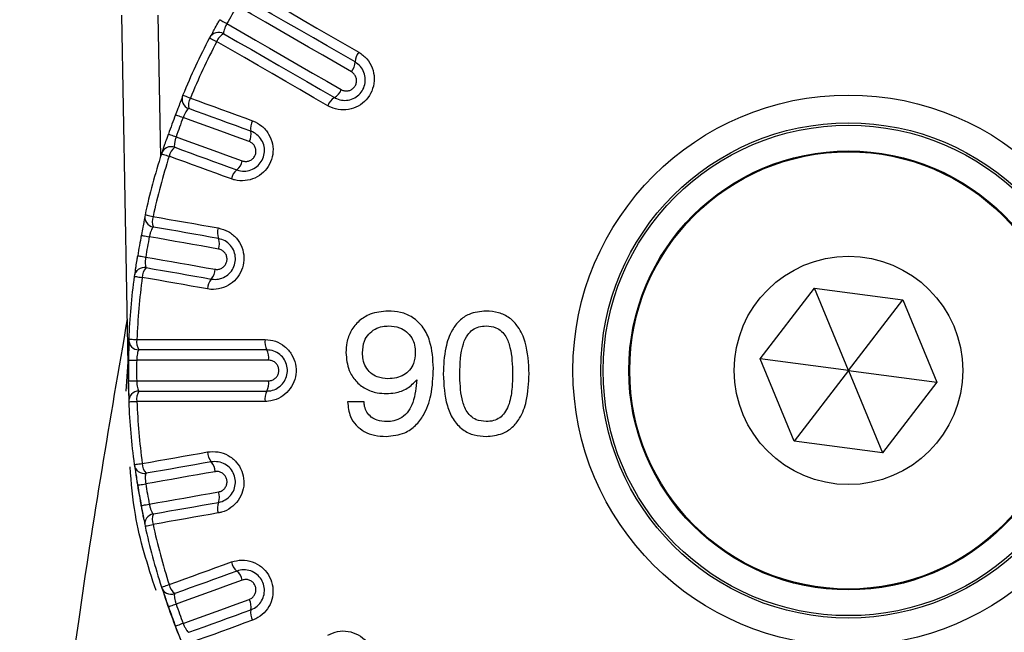
# Model space of a CAD drawing. Units: inches. Extents: x 536 to 3458, y -343 to 2063.
# Drawn here: x 2373 to 2392, y 903 to 915 of the extents above; entities that cross this region are included whole.
import ezdxf

# ---------------------------------------------------------------- set-up
doc = ezdxf.new("R2010")
doc.units = ezdxf.units.IN
doc.header["$MEASUREMENT"] = 0
doc.layers.get('0').update_dxf_attribs({"lineweight": 30})

msp = doc.modelspace()

# ---------------------------------------------------------------- linework, layer by layer
at = {"linetype": 'Continuous'}
for p, q in [((2374.806, 907.552), (2374.681, 914.706)), ((2375.381, 914.706), (2375.429, 911.95)), ((2376.66, 914.341), (2376.658, 914.342)), ((2375.98, 912.887), (2375.981, 912.886)), ((2375.708, 912.134), (2375.706, 912.135)), ((2375.291, 910.584), (2375.292, 910.584)), ((2375.153, 909.796), (2375.152, 909.796)), ((2387.079, 908.024), (2388.134, 909.397)), ((2388.134, 909.397), (2389.851, 909.17)), ((2388.796, 907.797), (2388.134, 909.397)), ((2388.796, 907.797), (2389.851, 909.17)), ((2389.851, 909.17), (2390.513, 907.569)), ((2374.97, 908.398), (2377.462, 908.398)), ((2374.761, 907.392), (2374.819, 908.251)), ((2377.496, 908.197), (2375.012, 908.197)), ((2375.012, 908.197), (2375.013, 908.197)), ((2377.53, 907.996), (2374.967, 907.996)), ((2387.74, 906.423), (2387.079, 908.024)), ((2388.796, 907.797), (2387.079, 908.024)), ((2388.796, 907.797), (2387.74, 906.423)), ((2388.796, 907.797), (2389.457, 906.196)), ((2388.796, 907.797), (2390.513, 907.569)), ((2374.967, 907.597), (2377.53, 907.597)), ((2390.513, 907.569), (2389.457, 906.196)), ((2375.012, 907.397), (2377.496, 907.397)), ((2375.013, 907.397), (2375.012, 907.397)), ((2377.462, 907.195), (2374.97, 907.195)), ((2379.386, 907.188), (2379.065, 907.188)), ((2389.457, 906.196), (2387.74, 906.423)), ((2375.152, 905.797), (2375.153, 905.797)), ((2375.292, 905.009), (2375.291, 905.009)), ((2375.706, 903.458), (2375.708, 903.459)), ((2375.981, 902.707), (2375.98, 902.706))]:
    msp.add_line(p, q, dxfattribs=at)
at = {"linetype": 'Continuous', "flags": 128}
for points in [[(2377.123, 915.231), (2377.392, 915.075), (2377.661, 914.92), (2377.93, 914.765), (2378.2, 914.609), (2378.47, 914.453), (2378.74, 914.297), (2379.01, 914.141), (2379.281, 913.985)], [(2379.21, 913.793), (2378.94, 913.949), (2378.67, 914.104), (2378.401, 914.26), (2378.132, 914.415), (2377.863, 914.57), (2377.595, 914.725), (2377.326, 914.88), (2377.058, 915.035)], [(2379.139, 913.602), (2378.861, 913.763), (2378.583, 913.923), (2378.305, 914.084), (2378.027, 914.244), (2377.75, 914.404), (2377.473, 914.564), (2377.196, 914.724), (2376.919, 914.884)], [(2376.582, 914.615), (2376.584, 914.614), (2376.591, 914.61), (2376.603, 914.603), (2376.62, 914.594), (2376.64, 914.583), (2376.664, 914.569), (2376.691, 914.554), (2376.72, 914.538)], [(2376.72, 914.538), (2376.996, 914.379), (2377.273, 914.219), (2377.55, 914.059), (2377.828, 913.899), (2378.105, 913.738), (2378.383, 913.578), (2378.661, 913.417), (2378.94, 913.257)], [(2376.381, 914.261), (2376.383, 914.26), (2376.39, 914.256), (2376.403, 914.25), (2376.42, 914.241), (2376.44, 914.23), (2376.465, 914.218), (2376.492, 914.203), (2376.521, 914.188)], [(2378.679, 912.942), (2378.409, 913.099), (2378.138, 913.255), (2377.868, 913.411), (2377.598, 913.567), (2377.329, 913.722), (2377.059, 913.878), (2376.79, 914.033), (2376.521, 914.188)], [(2376.658, 914.342), (2376.926, 914.187), (2377.195, 914.033), (2377.463, 913.877), (2377.732, 913.722), (2378.001, 913.567), (2378.27, 913.411), (2378.54, 913.256), (2378.81, 913.1)], [(2375.863, 913.151), (2375.866, 913.15), (2375.873, 913.147), (2375.886, 913.142), (2375.903, 913.135), (2375.925, 913.126), (2375.951, 913.115), (2375.979, 913.103), (2376.01, 913.091)], [(2376.01, 913.091), (2376.161, 913.036), (2376.312, 912.981), (2376.463, 912.926), (2376.614, 912.871), (2376.765, 912.816), (2376.917, 912.761), (2377.068, 912.705), (2377.22, 912.65)], [(2377.186, 912.448), (2377.035, 912.503), (2376.884, 912.558), (2376.733, 912.613), (2376.583, 912.667), (2376.432, 912.722), (2376.281, 912.777), (2376.13, 912.832), (2375.98, 912.887)], [(2375.722, 912.77), (2375.724, 912.769), (2375.731, 912.766), (2375.744, 912.761), (2375.762, 912.754), (2375.784, 912.746), (2375.81, 912.736), (2375.838, 912.725), (2375.869, 912.714)], [(2377.154, 912.246), (2376.993, 912.305), (2376.832, 912.363), (2376.671, 912.422), (2376.511, 912.48), (2376.35, 912.539), (2376.19, 912.597), (2376.029, 912.655), (2375.869, 912.714)], [(2375.584, 912.391), (2375.586, 912.39), (2375.594, 912.387), (2375.607, 912.383), (2375.624, 912.377), (2375.647, 912.369), (2375.673, 912.36), (2375.702, 912.35), (2375.733, 912.339)], [(2375.733, 912.339), (2375.893, 912.281), (2376.053, 912.222), (2376.214, 912.164), (2376.374, 912.105), (2376.535, 912.047), (2376.696, 911.988), (2376.856, 911.93), (2377.017, 911.871)], [(2375.706, 912.135), (2375.857, 912.08), (2376.007, 912.025), (2376.158, 911.971), (2376.309, 911.916), (2376.46, 911.861), (2376.611, 911.806), (2376.762, 911.751), (2376.913, 911.696)], [(2375.447, 912.007), (2375.449, 912.007), (2375.457, 912.004), (2375.47, 912), (2375.488, 911.994), (2375.511, 911.987), (2375.537, 911.979), (2375.566, 911.97), (2375.598, 911.96)], [(2376.808, 911.519), (2376.657, 911.574), (2376.505, 911.63), (2376.354, 911.685), (2376.202, 911.74), (2376.051, 911.795), (2375.9, 911.85), (2375.749, 911.905), (2375.598, 911.96)], [(2375.13, 910.824), (2375.132, 910.824), (2375.14, 910.822), (2375.154, 910.819), (2375.172, 910.815), (2375.195, 910.81), (2375.222, 910.804), (2375.252, 910.797), (2375.284, 910.79)], [(2375.284, 910.79), (2375.443, 910.762), (2375.601, 910.734), (2375.759, 910.706), (2375.918, 910.678), (2376.077, 910.65), (2376.235, 910.622), (2376.394, 910.594), (2376.553, 910.566)], [(2376.555, 910.361), (2376.397, 910.389), (2376.239, 910.417), (2376.08, 910.445), (2375.922, 910.473), (2375.764, 910.501), (2375.606, 910.528), (2375.448, 910.556), (2375.291, 910.584)], [(2375.057, 910.424), (2375.059, 910.423), (2375.067, 910.422), (2375.08, 910.419), (2375.099, 910.416), (2375.122, 910.411), (2375.149, 910.406), (2375.179, 910.4), (2375.212, 910.394)], [(2376.558, 910.157), (2376.389, 910.187), (2376.221, 910.216), (2376.052, 910.246), (2375.884, 910.276), (2375.716, 910.305), (2375.548, 910.335), (2375.379, 910.365), (2375.212, 910.394)], [(2374.987, 910.027), (2374.989, 910.026), (2374.997, 910.025), (2375.01, 910.023), (2375.029, 910.02), (2375.052, 910.016), (2375.08, 910.012), (2375.11, 910.007), (2375.142, 910.002)], [(2375.142, 910.002), (2375.31, 909.972), (2375.478, 909.942), (2375.646, 909.913), (2375.815, 909.883), (2375.983, 909.853), (2376.151, 909.824), (2376.32, 909.794), (2376.489, 909.764)], [(2375.152, 909.796), (2375.309, 909.768), (2375.467, 909.741), (2375.625, 909.713), (2375.783, 909.685), (2375.941, 909.657), (2376.1, 909.629), (2376.258, 909.601), (2376.416, 909.573)], [(2374.919, 909.625), (2374.921, 909.625), (2374.929, 909.624), (2374.943, 909.622), (2374.962, 909.62), (2374.985, 909.617), (2375.012, 909.613), (2375.043, 909.609), (2375.075, 909.605)], [(2376.344, 909.381), (2376.185, 909.409), (2376.026, 909.437), (2375.868, 909.465), (2375.709, 909.493), (2375.55, 909.521), (2375.392, 909.549), (2375.234, 909.577), (2375.075, 909.605)], [(2374.812, 908.405), (2374.814, 908.405), (2374.822, 908.405), (2374.836, 908.404), (2374.855, 908.403), (2374.879, 908.402), (2374.906, 908.401), (2374.937, 908.4), (2374.97, 908.398)], [(2374.809, 907.998), (2374.811, 907.998), (2374.82, 907.998), (2374.833, 907.998), (2374.852, 907.998), (2374.876, 907.997), (2374.903, 907.997), (2374.934, 907.996), (2374.967, 907.996)], [(2374.809, 907.595), (2374.811, 907.595), (2374.82, 907.595), (2374.833, 907.595), (2374.852, 907.595), (2374.876, 907.596), (2374.903, 907.596), (2374.934, 907.597), (2374.967, 907.597)], [(2374.812, 907.188), (2374.814, 907.188), (2374.822, 907.188), (2374.836, 907.189), (2374.855, 907.19), (2374.879, 907.191), (2374.906, 907.192), (2374.937, 907.193), (2374.97, 907.195)], [(2375.075, 905.988), (2375.234, 906.016), (2375.392, 906.044), (2375.55, 906.072), (2375.709, 906.1), (2375.868, 906.128), (2376.026, 906.156), (2376.185, 906.184), (2376.344, 906.212)], [(2374.919, 905.968), (2374.921, 905.968), (2374.929, 905.969), (2374.943, 905.971), (2374.962, 905.973), (2374.985, 905.976), (2375.012, 905.98), (2375.043, 905.984), (2375.075, 905.988)], [(2376.416, 906.02), (2376.258, 905.992), (2376.1, 905.964), (2375.941, 905.936), (2375.783, 905.908), (2375.625, 905.88), (2375.467, 905.853), (2375.309, 905.825), (2375.152, 905.797)], [(2376.489, 905.829), (2376.32, 905.799), (2376.151, 905.769), (2375.983, 905.74), (2375.815, 905.71), (2375.646, 905.68), (2375.478, 905.651), (2375.31, 905.621), (2375.142, 905.592)], [(2374.987, 905.566), (2374.989, 905.567), (2374.997, 905.568), (2375.01, 905.57), (2375.029, 905.573), (2375.052, 905.577), (2375.08, 905.581), (2375.11, 905.586), (2375.142, 905.592)], [(2375.212, 905.199), (2375.379, 905.228), (2375.548, 905.258), (2375.716, 905.288), (2375.884, 905.317), (2376.052, 905.347), (2376.221, 905.377), (2376.389, 905.406), (2376.558, 905.436)], [(2375.057, 905.169), (2375.059, 905.17), (2375.067, 905.171), (2375.08, 905.174), (2375.099, 905.177), (2375.122, 905.182), (2375.149, 905.187), (2375.179, 905.193), (2375.212, 905.199)], [(2375.291, 905.009), (2375.448, 905.037), (2375.606, 905.065), (2375.764, 905.093), (2375.922, 905.12), (2376.08, 905.148), (2376.239, 905.176), (2376.397, 905.204), (2376.555, 905.232)], [(2376.553, 905.027), (2376.394, 904.999), (2376.235, 904.971), (2376.077, 904.943), (2375.918, 904.915), (2375.759, 904.887), (2375.601, 904.859), (2375.443, 904.831), (2375.284, 904.803)], [(2375.13, 904.769), (2375.132, 904.769), (2375.14, 904.771), (2375.154, 904.774), (2375.172, 904.778), (2375.195, 904.783), (2375.222, 904.789), (2375.252, 904.796), (2375.284, 904.803)], [(2375.598, 903.633), (2375.749, 903.688), (2375.9, 903.743), (2376.051, 903.798), (2376.202, 903.853), (2376.354, 903.908), (2376.505, 903.964), (2376.657, 904.019), (2376.808, 904.074)], [(2376.913, 903.897), (2376.762, 903.842), (2376.611, 903.787), (2376.46, 903.732), (2376.309, 903.677), (2376.158, 903.622), (2376.007, 903.568), (2375.857, 903.513), (2375.706, 903.458)], [(2377.017, 903.722), (2376.856, 903.663), (2376.696, 903.605), (2376.535, 903.546), (2376.374, 903.488), (2376.214, 903.429), (2376.053, 903.371), (2375.893, 903.312), (2375.733, 903.254)], [(2375.447, 903.586), (2375.449, 903.586), (2375.457, 903.589), (2375.47, 903.593), (2375.488, 903.599), (2375.511, 903.606), (2375.537, 903.614), (2375.566, 903.623), (2375.598, 903.633)], [(2375.869, 902.879), (2376.029, 902.938), (2376.19, 902.996), (2376.35, 903.054), (2376.511, 903.113), (2376.671, 903.171), (2376.832, 903.23), (2376.993, 903.288), (2377.154, 903.347)], [(2375.733, 903.254), (2375.702, 903.243), (2375.673, 903.233), (2375.647, 903.224), (2375.624, 903.216), (2375.607, 903.21), (2375.594, 903.206), (2375.586, 903.203), (2375.584, 903.202)], [(2375.98, 902.706), (2376.13, 902.761), (2376.281, 902.816), (2376.432, 902.871), (2376.583, 902.926), (2376.733, 902.98), (2376.884, 903.035), (2377.035, 903.09), (2377.186, 903.145)], [(2377.22, 902.943), (2377.068, 902.888), (2376.917, 902.832), (2376.765, 902.777), (2376.614, 902.722), (2376.463, 902.667), (2376.312, 902.612), (2376.161, 902.557), (2376.01, 902.502)], [(2375.869, 902.879), (2375.838, 902.868), (2375.81, 902.857), (2375.784, 902.847), (2375.762, 902.839), (2375.744, 902.832), (2375.731, 902.827), (2375.724, 902.824), (2375.722, 902.823)]]:
    msp.add_lwpolyline(points, dxfattribs=at)
at = {"linetype": 'Continuous'}
for radius in [5.353, 4.813, 4.767, 4.267, 4.25, 2.22]:
    msp.add_circle((2388.796, 907.797), radius, dxfattribs=at)
for centre, radius, start, end in [((2388.796, 907.797), 13.83, 149.1739, 150.8261), ((2388.796, 907.797), 13.997, 152.4924, 157.5076), ((2388.796, 907.797), 13.839, 152.4924, 157.5076), ((2376.558, 914.169), 0.2, 60.0046, 152.4963), ((2376.782, 914.094), 0.277, 116.4819, 160.093), ((2379.534, 913.782), 0.324, 141.2582, 178.0343), ((2378.888, 913.803), 0.322, 321.2779, 358.1582), ((2378.64, 913.373), 0.322, 301.8433, 338.7217), ((2376.048, 913.075), 0.2, 157.5044, 249.9941), ((2376.25, 912.952), 0.277, 149.9065, 193.5188), ((2378.981, 912.825), 0.324, 121.9633, 158.7433), ((2388.796, 907.797), 13.988, 159.1739, 160.8261), ((2388.796, 907.797), 13.83, 159.1739, 160.8261), ((2377.48, 912.503), 0.299, 150.5733, 190.7242), ((2376.895, 912.392), 0.297, 330.5977, 10.8558), ((2375.638, 911.947), 0.2, 70.0042, 162.4968), ((2375.871, 911.912), 0.277, 126.4807, 170.0931), ((2388.796, 907.797), 13.997, 162.4924, 167.5076), ((2388.796, 907.797), 13.839, 162.4924, 167.5076), ((2376.726, 911.926), 0.297, 309.1453, 349.3994), ((2377.102, 911.464), 0.299, 129.2769, 169.4266), ((2375.325, 910.781), 0.2, 167.5028, 259.9958), ((2375.545, 910.695), 0.277, 159.9066, 203.5195), ((2376.835, 910.467), 0.299, 160.5708, 200.7264), ((2388.796, 907.797), 13.988, 169.1739, 170.8261), ((2388.796, 907.797), 13.83, 169.1739, 170.8261), ((2376.278, 910.255), 0.297, 340.5996, 20.8535), ((2375.117, 909.599), 0.2, 80.0044, 172.4969), ((2375.353, 909.605), 0.277, 136.4837, 180.09), ((2388.796, 907.797), 13.997, 172.4924, 177.5076), ((2388.796, 907.797), 13.839, 172.4924, 177.5076), ((2376.192, 909.767), 0.297, 319.1433, 359.403), ((2376.643, 909.378), 0.299, 139.2777, 179.426), ((2375.012, 908.397), 0.2, 177.5037, 269.9948), ((2375.243, 908.35), 0.277, 169.907, 213.5188), ((2377.782, 908.349), 0.324, 171.2571, 208.035), ((2377.212, 908.045), 0.322, 351.2759, 28.1597), ((2388.796, 907.797), 13.988, 179.1739, 180.8261), ((2388.796, 907.797), 13.83, 179.1739, 180.8261), ((2388.796, 907.797), 13.992, 181, 181.9441), ((2377.212, 907.548), 0.322, 331.8403, 8.7241), ((2375.012, 907.197), 0.2, 90.0052, 182.4963), ((2375.243, 907.243), 0.277, 146.4812, 190.093), ((2377.782, 907.244), 0.324, 151.965, 188.7429), ((2388.796, 907.797), 13.997, 182.4924, 187.5076), ((2388.796, 907.797), 13.839, 182.4924, 187.5076), ((2376.643, 906.215), 0.299, 180.574, 220.723), ((2375.117, 905.994), 0.2, 187.5026, 279.9962), ((2375.353, 905.988), 0.277, 179.9092, 223.5171), ((2376.192, 905.826), 0.297, 0.597, 40.8559), ((2388.796, 907.797), 13.992, 187.5832, 191.7833), ((2375.117, 905.994), 0.2, 270, 280), ((2388.796, 907.797), 13.83, 189.1739, 190.8261), ((2388.796, 907.797), 13.988, 189.1739, 190.8261), ((2376.278, 905.338), 0.297, 339.1474, 19.3995), ((2376.835, 905.126), 0.299, 159.2726, 199.4302), ((2375.325, 904.812), 0.2, 100.0047, 192.4967), ((2375.545, 904.898), 0.277, 156.4815, 200.0924), ((2388.796, 907.797), 13.997, 192.4924, 197.5076), ((2388.796, 907.797), 13.839, 192.4924, 197.5076), ((2377.102, 904.129), 0.299, 190.5769, 230.7196), ((2376.726, 903.667), 0.297, 10.6001, 50.8563), ((2375.638, 903.646), 0.2, 197.5032, 289.9958), ((2388.796, 907.797), 13.992, 197.6013, 202.1514), ((2375.871, 903.681), 0.277, 189.9069, 233.5193), ((2375.638, 903.646), 0.2, 270, 290), ((2376.895, 903.201), 0.297, 349.1443, 29.4023), ((2388.796, 907.797), 13.988, 199.1739, 200.8261), ((2388.796, 907.797), 13.83, 199.1739, 200.8261), ((2377.48, 903.09), 0.299, 169.2764, 209.4257)]:
    msp.add_arc(centre, radius, start, end, dxfattribs=at)
for points, knots in [([(2376.445, 914.368), (2376.456, 914.388), (2376.484, 914.438), (2376.533, 914.528), (2376.569, 914.592), (2376.582, 914.615)], [0, 0, 0, 0, 0.30953, 0.744291, 1, 1, 1, 1]), ([(2376.72, 914.538), (2376.714, 914.526), (2376.697, 914.494), (2376.675, 914.442), (2376.659, 914.391), (2376.653, 914.354), (2376.657, 914.345), (2376.66, 914.341)], [0, 0, 0, 0, 0.12216, 0.332553, 0.55157, 0.775261, 1, 1, 1, 1]), ([(2376.445, 914.368), (2376.431, 914.343), (2376.41, 914.304), (2376.401, 914.29), (2376.398, 914.285)], [0, 0, 0, 0, 0.654844, 1, 1, 1, 1]), ([(2379.281, 913.985), (2379.337, 913.945), (2379.449, 913.865), (2379.553, 913.682), (2379.594, 913.478), (2379.563, 913.273), (2379.468, 913.092), (2379.319, 912.953), (2379.134, 912.87), (2378.931, 912.853), (2378.777, 912.89), (2378.698, 912.932), (2378.679, 912.942)], [0, 0, 0, 0, 0.1093962, 0.2188181, 0.3274701, 0.4345724, 0.5402642, 0.6453053, 0.7507023, 0.8573018, 0.9654467, 1, 1, 1, 1]), ([(2378.81, 913.1), (2378.822, 913.093), (2378.874, 913.066), (2378.977, 913.04), (2379.112, 913.052), (2379.235, 913.107), (2379.334, 913.2), (2379.397, 913.32), (2379.417, 913.457), (2379.39, 913.592), (2379.321, 913.713), (2379.247, 913.766), (2379.21, 913.793)], [0, 0, 0, 0, 0.034859, 0.143827, 0.250757, 0.35586, 0.460104, 0.564836, 0.671229, 0.779749, 0.889684, 1, 1, 1, 1]), ([(2378.94, 913.257), (2378.946, 913.253), (2378.972, 913.239), (2379.023, 913.227), (2379.09, 913.233), (2379.152, 913.26), (2379.201, 913.306), (2379.233, 913.366), (2379.243, 913.434), (2379.229, 913.502), (2379.195, 913.562), (2379.158, 913.589), (2379.139, 913.602)], [0, 0, 0, 0, 0.034557, 0.142706, 0.249302, 0.354694, 0.459723, 0.565409, 0.672506, 0.781165, 0.890598, 1, 1, 1, 1]), ([(2375.848, 913.1), (2375.846, 913.095), (2375.838, 913.074), (2375.811, 913.004), (2375.767, 912.888), (2375.729, 912.789), (2375.71, 912.739), (2375.708, 912.734)], [0, 0, 0, 0, 0.0890415, 0.3561062, 0.6585605, 0.968757, 1, 1, 1, 1]), ([(2375.981, 912.886), (2375.978, 912.886), (2375.971, 912.886), (2375.951, 912.866), (2375.924, 912.828), (2375.895, 912.775), (2375.878, 912.734), (2375.869, 912.714)], [0, 0, 0, 0, 0.159136, 0.379482, 0.592035, 0.797661, 1, 1, 1, 1]), ([(2377.22, 912.65), (2377.282, 912.62), (2377.406, 912.561), (2377.541, 912.398), (2377.616, 912.204), (2377.621, 911.997), (2377.558, 911.802), (2377.436, 911.64), (2377.268, 911.527), (2377.072, 911.475), (2376.913, 911.485), (2376.829, 911.513), (2376.808, 911.519)], [0, 0, 0, 0, 0.109865, 0.219762, 0.328703, 0.435732, 0.541034, 0.645548, 0.750508, 0.856941, 0.965264, 1, 1, 1, 1]), ([(2375.491, 912.123), (2375.499, 912.145), (2375.517, 912.199), (2375.551, 912.296), (2375.575, 912.365), (2375.584, 912.391)], [0, 0, 0, 0, 0.309528, 0.744288, 1, 1, 1, 1]), ([(2375.733, 912.339), (2375.729, 912.326), (2375.718, 912.291), (2375.705, 912.236), (2375.698, 912.183), (2375.698, 912.145), (2375.705, 912.138), (2375.708, 912.134)], [0, 0, 0, 0, 0.1221558, 0.3325553, 0.5515659, 0.7752617, 1, 1, 1, 1]), ([(2376.913, 911.696), (2376.926, 911.691), (2376.983, 911.673), (2377.088, 911.666), (2377.218, 911.701), (2377.33, 911.776), (2377.411, 911.884), (2377.453, 912.014), (2377.45, 912.151), (2377.4, 912.28), (2377.31, 912.388), (2377.228, 912.428), (2377.186, 912.448)], [0, 0, 0, 0, 0.0351087, 0.1444377, 0.2512709, 0.3558759, 0.4594264, 0.563556, 0.6697156, 0.7784918, 0.8890142, 1, 1, 1, 1]), ([(2375.491, 912.123), (2375.482, 912.096), (2375.468, 912.055), (2375.462, 912.039), (2375.46, 912.033)], [0, 0, 0, 0, 0.654841, 1, 1, 1, 1]), ([(2377.017, 911.871), (2377.024, 911.869), (2377.052, 911.86), (2377.105, 911.857), (2377.17, 911.874), (2377.225, 911.912), (2377.266, 911.965), (2377.286, 912.03), (2377.285, 912.098), (2377.26, 912.163), (2377.215, 912.216), (2377.174, 912.236), (2377.154, 912.246)], [0, 0, 0, 0, 0.034734, 0.143063, 0.249496, 0.354447, 0.458946, 0.564236, 0.67127, 0.780216, 0.890126, 1, 1, 1, 1]), ([(2375.124, 910.771), (2375.123, 910.766), (2375.119, 910.744), (2375.104, 910.67), (2375.08, 910.548), (2375.06, 910.444), (2375.05, 910.391), (2375.049, 910.386)], [0, 0, 0, 0, 0.089041, 0.356108, 0.658559, 0.968759, 1, 1, 1, 1]), ([(2375.292, 910.584), (2375.289, 910.583), (2375.282, 910.582), (2375.266, 910.559), (2375.246, 910.516), (2375.227, 910.46), (2375.217, 910.416), (2375.212, 910.394)], [0, 0, 0, 0, 0.159136, 0.379488, 0.592036, 0.797662, 1, 1, 1, 1]), ([(2376.553, 910.566), (2376.619, 910.548), (2376.752, 910.51), (2376.913, 910.374), (2377.021, 910.196), (2377.061, 909.993), (2377.033, 909.79), (2376.941, 909.609), (2376.796, 909.469), (2376.611, 909.383), (2376.453, 909.365), (2376.365, 909.378), (2376.344, 909.381)], [0, 0, 0, 0, 0.1098655, 0.2197617, 0.3287044, 0.4357313, 0.5410349, 0.6455484, 0.7505084, 0.8569407, 0.9652657, 1, 1, 1, 1]), ([(2376.416, 909.573), (2376.43, 909.571), (2376.489, 909.563), (2376.594, 909.574), (2376.716, 909.631), (2376.813, 909.725), (2376.874, 909.845), (2376.893, 909.98), (2376.866, 910.115), (2376.794, 910.233), (2376.687, 910.324), (2376.599, 910.349), (2376.555, 910.361)], [0, 0, 0, 0, 0.03511, 0.144436, 0.25127, 0.355876, 0.459426, 0.563556, 0.669715, 0.778493, 0.889013, 1, 1, 1, 1]), ([(2374.942, 909.747), (2374.946, 909.77), (2374.955, 909.826), (2374.971, 909.928), (2374.982, 910), (2374.987, 910.027)], [0, 0, 0, 0, 0.309538, 0.744284, 1, 1, 1, 1]), ([(2375.142, 910.002), (2375.141, 909.988), (2375.136, 909.952), (2375.133, 909.895), (2375.135, 909.842), (2375.142, 909.805), (2375.15, 909.799), (2375.153, 909.796)], [0, 0, 0, 0, 0.1221509, 0.3325536, 0.5515661, 0.7752601, 1, 1, 1, 1]), ([(2376.489, 909.764), (2376.496, 909.763), (2376.525, 909.759), (2376.577, 909.765), (2376.638, 909.793), (2376.686, 909.84), (2376.717, 909.9), (2376.726, 909.967), (2376.713, 910.034), (2376.677, 910.093), (2376.624, 910.138), (2376.58, 910.151), (2376.558, 910.157)], [0, 0, 0, 0, 0.034738, 0.143067, 0.2495, 0.354447, 0.458951, 0.56424, 0.67127, 0.78022, 0.890127, 1, 1, 1, 1]), ([(2374.942, 909.747), (2374.938, 909.719), (2374.931, 909.676), (2374.928, 909.659), (2374.926, 909.653)], [0, 0, 0, 0, 0.65484, 1, 1, 1, 1]), ([(2379.853, 908.95), (2379.733, 908.94), (2379.53, 908.923), (2379.282, 908.768), (2379.123, 908.575), (2379.043, 908.355), (2379.036, 908.208), (2379.033, 908.143)], [0, 0, 0, 0, 0.276974, 0.469359, 0.661832, 0.849814, 1, 1, 1, 1]), ([(2380.732, 907.839), (2380.722, 908.019), (2380.708, 908.296), (2380.546, 908.636), (2380.345, 908.835), (2380.099, 908.937), (2379.934, 908.946), (2379.853, 908.95)], [0, 0, 0, 0, 0.332111, 0.510972, 0.691302, 0.848321, 1, 1, 1, 1]), ([(2381.755, 908.95), (2381.642, 908.94), (2381.453, 908.923), (2381.23, 908.771), (2381.064, 908.55), (2380.942, 908.195), (2380.931, 907.901), (2380.924, 907.73)], [0, 0, 0, 0, 0.201027, 0.337115, 0.472829, 0.693092, 1, 1, 1, 1]), ([(2382.591, 907.73), (2382.582, 907.938), (2382.568, 908.258), (2382.405, 908.628), (2382.219, 908.827), (2381.998, 908.934), (2381.837, 908.945), (2381.755, 908.95)], [0, 0, 0, 0, 0.370244, 0.569923, 0.710793, 0.852101, 1, 1, 1, 1]), ([(2374.784, 908.803), (2374.448, 906.843), (2373.482, 901.21), (2373.005, 895.512), (2372.694, 891.797)], [0, 0, 0, 0, 0.347894, 1, 1, 1, 1]), ([(2379.354, 908.14), (2379.36, 908.217), (2379.37, 908.348), (2379.469, 908.507), (2379.593, 908.607), (2379.731, 908.656), (2379.822, 908.66), (2379.861, 908.662)], [0, 0, 0, 0, 0.279222, 0.47251, 0.665787, 0.85474, 1, 1, 1, 1]), ([(2379.861, 908.662), (2379.934, 908.657), (2380.058, 908.647), (2380.214, 908.557), (2380.317, 908.437), (2380.372, 908.292), (2380.377, 908.192), (2380.38, 908.143)], [0, 0, 0, 0, 0.26129, 0.45015, 0.638995, 0.823973, 1, 1, 1, 1]), ([(2381.245, 907.73), (2381.249, 907.93), (2381.255, 908.195), (2381.381, 908.48), (2381.489, 908.592), (2381.616, 908.652), (2381.709, 908.659), (2381.757, 908.662)], [0, 0, 0, 0, 0.493669, 0.655366, 0.766836, 0.878734, 1, 1, 1, 1]), ([(2381.757, 908.662), (2381.823, 908.656), (2381.932, 908.647), (2382.062, 908.562), (2382.163, 908.432), (2382.259, 908.152), (2382.266, 907.903), (2382.27, 907.73)], [0, 0, 0, 0, 0.161921, 0.271199, 0.380351, 0.56849, 1, 1, 1, 1]), ([(2374.815, 908.352), (2374.815, 908.346), (2374.815, 908.324), (2374.813, 908.249), (2374.811, 908.125), (2374.809, 908.019), (2374.809, 907.965), (2374.808, 907.96)], [0, 0, 0, 0, 0.089037, 0.356106, 0.658557, 0.968757, 1, 1, 1, 1]), ([(2377.462, 908.398), (2377.53, 908.392), (2377.667, 908.378), (2377.849, 908.272), (2377.986, 908.116), (2378.062, 907.923), (2378.07, 907.719), (2378.011, 907.524), (2377.892, 907.36), (2377.725, 907.243), (2377.572, 907.198), (2377.483, 907.195), (2377.462, 907.195)], [0, 0, 0, 0, 0.109395, 0.218817, 0.327471, 0.434571, 0.540266, 0.645304, 0.750704, 0.857301, 0.965447, 1, 1, 1, 1]), ([(2375.013, 908.197), (2375.011, 908.195), (2375.004, 908.193), (2374.992, 908.167), (2374.98, 908.122), (2374.97, 908.063), (2374.968, 908.018), (2374.967, 907.996)], [0, 0, 0, 0, 0.159136, 0.379486, 0.592035, 0.797661, 1, 1, 1, 1]), ([(2377.496, 907.397), (2377.51, 907.397), (2377.569, 907.399), (2377.67, 907.428), (2377.781, 907.506), (2377.861, 907.615), (2377.9, 907.745), (2377.895, 907.881), (2377.844, 908.009), (2377.753, 908.113), (2377.632, 908.183), (2377.541, 908.192), (2377.496, 908.197)], [0, 0, 0, 0, 0.034859, 0.143828, 0.250758, 0.35586, 0.460104, 0.564835, 0.671229, 0.77975, 0.889684, 1, 1, 1, 1]), ([(2379.033, 908.143), (2379.043, 908.025), (2379.061, 907.825), (2379.214, 907.586), (2379.404, 907.432), (2379.617, 907.357), (2379.759, 907.351), (2379.82, 907.348)], [0, 0, 0, 0, 0.27829, 0.469078, 0.659775, 0.853048, 1, 1, 1, 1]), ([(2379.847, 907.636), (2379.776, 907.642), (2379.655, 907.652), (2379.507, 907.744), (2379.412, 907.861), (2379.361, 908), (2379.356, 908.095), (2379.354, 908.14)], [0, 0, 0, 0, 0.268358, 0.455088, 0.641681, 0.83128, 1, 1, 1, 1]), ([(2380.38, 908.143), (2380.375, 908.07), (2380.365, 907.948), (2380.275, 907.799), (2380.16, 907.703), (2380.012, 907.645), (2379.904, 907.639), (2379.847, 907.636)], [0, 0, 0, 0, 0.2587564, 0.434543, 0.6101565, 0.7934918, 1, 1, 1, 1]), ([(2377.53, 907.597), (2377.537, 907.597), (2377.567, 907.598), (2377.617, 907.613), (2377.673, 907.652), (2377.712, 907.706), (2377.732, 907.771), (2377.729, 907.839), (2377.704, 907.902), (2377.658, 907.954), (2377.598, 907.989), (2377.553, 907.994), (2377.53, 907.996)], [0, 0, 0, 0, 0.034556, 0.142705, 0.249304, 0.354693, 0.459719, 0.565405, 0.672507, 0.781166, 0.890596, 1, 1, 1, 1]), ([(2379.813, 906.514), (2379.938, 906.526), (2380.148, 906.546), (2380.393, 906.719), (2380.578, 906.965), (2380.712, 907.348), (2380.725, 907.662), (2380.732, 907.839)], [0, 0, 0, 0, 0.204797, 0.344241, 0.483145, 0.709461, 1, 1, 1, 1]), ([(2380.924, 907.73), (2380.934, 907.519), (2380.947, 907.215), (2381.102, 906.846), (2381.283, 906.64), (2381.518, 906.529), (2381.678, 906.519), (2381.755, 906.514)], [0, 0, 0, 0, 0.377051, 0.54358, 0.711621, 0.860999, 1, 1, 1, 1]), ([(2381.757, 906.803), (2381.691, 906.809), (2381.579, 906.819), (2381.446, 906.909), (2381.344, 907.046), (2381.256, 907.324), (2381.249, 907.567), (2381.245, 907.73)], [0, 0, 0, 0, 0.165698, 0.279137, 0.392268, 0.5916, 1, 1, 1, 1]), ([(2381.755, 906.514), (2381.865, 906.524), (2382.05, 906.54), (2382.273, 906.684), (2382.442, 906.897), (2382.571, 907.254), (2382.584, 907.552), (2382.591, 907.73)], [0, 0, 0, 0, 0.196169, 0.331295, 0.466048, 0.680894, 1, 1, 1, 1]), ([(2382.27, 907.73), (2382.268, 907.63), (2382.264, 907.421), (2382.217, 907.16), (2382.125, 906.973), (2382.025, 906.871), (2381.898, 906.812), (2381.806, 906.806), (2381.757, 906.803)], [0, 0, 0, 0, 0.249738, 0.525119, 0.656338, 0.767611, 0.879028, 1, 1, 1, 1]), ([(2374.814, 907.312), (2374.814, 907.335), (2374.812, 907.392), (2374.811, 907.495), (2374.809, 907.568), (2374.809, 907.595)], [0, 0, 0, 0, 0.309539, 0.744293, 1, 1, 1, 1]), ([(2374.967, 907.597), (2374.967, 907.584), (2374.969, 907.547), (2374.976, 907.491), (2374.987, 907.439), (2375.001, 907.403), (2375.009, 907.399), (2375.013, 907.397)], [0, 0, 0, 0, 0.122159, 0.332552, 0.551564, 0.775262, 1, 1, 1, 1]), ([(2379.82, 907.348), (2379.876, 907.351), (2380.015, 907.358), (2380.233, 907.435), (2380.352, 907.555), (2380.411, 907.616)], [0, 0, 0, 0, 0.250429, 0.625705, 1, 1, 1, 1]), ([(2380.411, 907.616), (2380.396, 907.465), (2380.375, 907.253), (2380.256, 907.004), (2380.128, 906.875), (2379.975, 906.811), (2379.875, 906.805), (2379.829, 906.803)], [0, 0, 0, 0, 0.40063, 0.564607, 0.730319, 0.876311, 1, 1, 1, 1]), ([(2374.814, 907.312), (2374.814, 907.283), (2374.815, 907.239), (2374.815, 907.222), (2374.815, 907.216)], [0, 0, 0, 0, 0.65484, 1, 1, 1, 1]), ([(2379.065, 907.188), (2379.075, 907.088), (2379.091, 906.921), (2379.225, 906.724), (2379.389, 906.599), (2379.592, 906.525), (2379.738, 906.518), (2379.813, 906.514)], [0, 0, 0, 0, 0.2597562, 0.4358058, 0.6115184, 0.8007769, 1, 1, 1, 1]), ([(2379.829, 906.803), (2379.765, 906.807), (2379.657, 906.814), (2379.521, 906.885), (2379.435, 906.979), (2379.393, 907.087), (2379.388, 907.157), (2379.386, 907.188)], [0, 0, 0, 0, 0.292915, 0.487759, 0.683809, 0.86125, 1, 1, 1, 1]), ([(2376.344, 906.212), (2376.413, 906.217), (2376.55, 906.228), (2376.748, 906.154), (2376.91, 906.024), (2377.018, 905.847), (2377.061, 905.647), (2377.036, 905.446), (2376.947, 905.263), (2376.804, 905.12), (2376.661, 905.049), (2376.574, 905.031), (2376.553, 905.027)], [0, 0, 0, 0, 0.1098656, 0.2197618, 0.328704, 0.4357328, 0.5410349, 0.6455487, 0.7505086, 0.8569399, 0.9652654, 1, 1, 1, 1]), ([(2376.555, 905.232), (2376.569, 905.235), (2376.627, 905.247), (2376.721, 905.294), (2376.817, 905.389), (2376.876, 905.51), (2376.893, 905.644), (2376.864, 905.777), (2376.792, 905.895), (2376.685, 905.982), (2376.553, 906.03), (2376.462, 906.023), (2376.416, 906.02)], [0, 0, 0, 0, 0.035107, 0.144434, 0.251269, 0.355874, 0.459427, 0.563555, 0.669715, 0.77849, 0.889012, 1, 1, 1, 1]), ([(2375.343, 903.519), (2375.184, 904.007), (2374.929, 904.792), (2374.865, 905.614), (2374.841, 905.926)], [0, 0, 0, 0, 0.620536, 1, 1, 1, 1]), ([(2374.931, 905.916), (2374.932, 905.91), (2374.935, 905.889), (2374.947, 905.814), (2374.966, 905.692), (2374.983, 905.587), (2374.992, 905.533), (2374.993, 905.528)], [0, 0, 0, 0, 0.08904, 0.356109, 0.658562, 0.96876, 1, 1, 1, 1]), ([(2375.153, 905.797), (2375.151, 905.796), (2375.144, 905.792), (2375.137, 905.764), (2375.133, 905.718), (2375.134, 905.658), (2375.14, 905.614), (2375.142, 905.592)], [0, 0, 0, 0, 0.159138, 0.379485, 0.592034, 0.797666, 1, 1, 1, 1]), ([(2376.558, 905.436), (2376.565, 905.438), (2376.594, 905.444), (2376.641, 905.467), (2376.689, 905.515), (2376.718, 905.575), (2376.726, 905.642), (2376.712, 905.708), (2376.676, 905.766), (2376.622, 905.81), (2376.557, 905.834), (2376.511, 905.831), (2376.489, 905.829)], [0, 0, 0, 0, 0.034737, 0.143067, 0.2495, 0.354448, 0.458949, 0.564242, 0.671268, 0.780219, 0.890125, 1, 1, 1, 1]), ([(2375.212, 905.199), (2375.214, 905.186), (2375.222, 905.15), (2375.239, 905.096), (2375.259, 905.046), (2375.279, 905.014), (2375.288, 905.011), (2375.292, 905.009)], [0, 0, 0, 0, 0.12216, 0.332556, 0.551564, 0.775262, 1, 1, 1, 1]), ([(2375.111, 904.891), (2375.106, 904.914), (2375.095, 904.97), (2375.075, 905.071), (2375.062, 905.143), (2375.057, 905.169)], [0, 0, 0, 0, 0.30953, 0.744286, 1, 1, 1, 1]), ([(2375.11, 904.891), (2375.116, 904.863), (2375.124, 904.82), (2375.127, 904.803), (2375.128, 904.798)], [0, 0, 0, 0, 0.654841, 1, 1, 1, 1]), ([(2376.808, 904.074), (2376.875, 904.091), (2377.009, 904.125), (2377.216, 904.087), (2377.399, 903.987), (2377.535, 903.831), (2377.612, 903.642), (2377.623, 903.439), (2377.567, 903.244), (2377.451, 903.078), (2377.322, 902.984), (2377.24, 902.951), (2377.22, 902.943)], [0, 0, 0, 0, 0.109866, 0.219762, 0.328704, 0.435731, 0.541035, 0.645549, 0.750508, 0.85694, 0.965265, 1, 1, 1, 1]), ([(2377.186, 903.145), (2377.2, 903.151), (2377.255, 903.173), (2377.34, 903.235), (2377.417, 903.345), (2377.454, 903.475), (2377.447, 903.61), (2377.396, 903.736), (2377.305, 903.839), (2377.184, 903.906), (2377.046, 903.931), (2376.957, 903.908), (2376.913, 903.897)], [0, 0, 0, 0, 0.035108, 0.144436, 0.251268, 0.355875, 0.459424, 0.563555, 0.669713, 0.778489, 0.889011, 1, 1, 1, 1]), ([(2377.154, 903.347), (2377.16, 903.35), (2377.188, 903.361), (2377.23, 903.392), (2377.269, 903.447), (2377.287, 903.511), (2377.284, 903.578), (2377.258, 903.641), (2377.213, 903.693), (2377.152, 903.726), (2377.084, 903.739), (2377.039, 903.727), (2377.017, 903.722)], [0, 0, 0, 0, 0.034735, 0.143066, 0.2495, 0.354449, 0.458945, 0.564242, 0.67127, 0.780221, 0.890127, 1, 1, 1, 1]), ([(2375.468, 903.537), (2375.47, 903.531), (2375.477, 903.511), (2375.502, 903.44), (2375.542, 903.322), (2375.577, 903.222), (2375.595, 903.171), (2375.596, 903.166)], [0, 0, 0, 0, 0.089039, 0.356105, 0.658557, 0.968755, 1, 1, 1, 1]), ([(2375.708, 903.459), (2375.705, 903.456), (2375.7, 903.451), (2375.697, 903.423), (2375.702, 903.377), (2375.713, 903.318), (2375.726, 903.275), (2375.733, 903.254)], [0, 0, 0, 0, 0.159137, 0.379485, 0.592033, 0.797654, 1, 1, 1, 1]), ([(2375.823, 902.559), (2375.815, 902.581), (2375.794, 902.634), (2375.757, 902.73), (2375.731, 902.798), (2375.722, 902.823)], [0, 0, 0, 0, 0.309535, 0.744286, 1, 1, 1, 1]), ([(2375.869, 902.879), (2375.874, 902.867), (2375.888, 902.833), (2375.914, 902.783), (2375.943, 902.738), (2375.967, 902.709), (2375.977, 902.708), (2375.981, 902.707)], [0, 0, 0, 0, 0.122158, 0.332553, 0.551564, 0.775261, 1, 1, 1, 1]), ([(2378.679, 902.651), (2378.742, 902.679), (2378.867, 902.736), (2379.078, 902.735), (2379.274, 902.668), (2379.436, 902.539), (2379.546, 902.366), (2379.592, 902.168), (2379.571, 901.966), (2379.485, 901.781), (2379.375, 901.667), (2379.299, 901.62), (2379.281, 901.608)], [0, 0, 0, 0, 0.1093952, 0.2188172, 0.3274694, 0.434571, 0.5402646, 0.6453039, 0.7507027, 0.8573018, 0.9654467, 1, 1, 1, 1])]:
    msp.add_open_spline(points, degree=3, knots=knots, dxfattribs=at)

doc.saveas('drawing.dxf')
